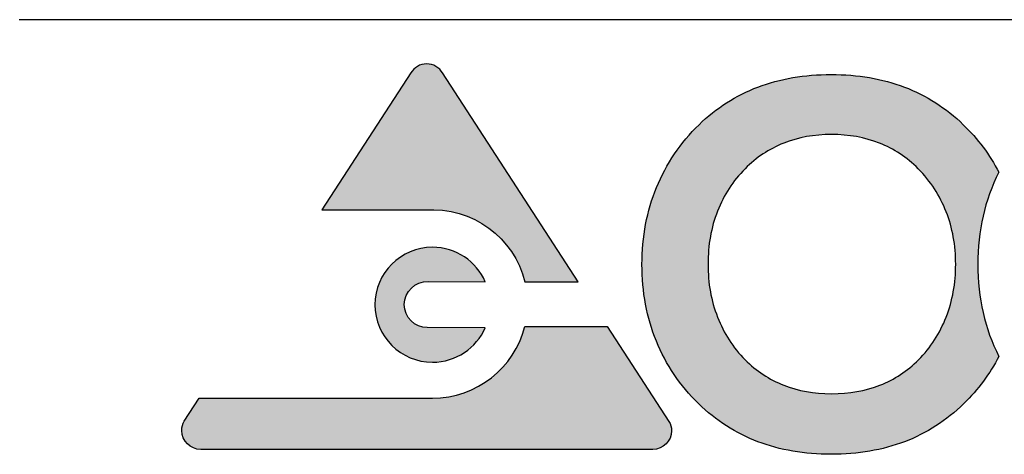
# Model space of a CAD drawing. Units: inches. Extents: x 0.2 to 21.8, y 0.7 to 16.3.
# Drawn here: x 17.9 to 19.2, y 2.4 to 2.9 of the extents above; entities that cross this region are included whole.
import ezdxf

# ---------------------------------------------------------------- set-up
doc = ezdxf.new("R2010")
doc.units = ezdxf.units.IN
doc.header["$MEASUREMENT"] = 0
doc.layers.add('Default', color=7, linetype='Continuous')
doc.layers.add('DV2_Default', color=7, linetype='Continuous')

# ---------------------------------------------------------------- blocks, each defined once
blk = doc.blocks.new('SE8')
at = {"layer": 'DV2_Default', "linetype": 'Continuous'}
h = blk.add_hatch(color=7, dxfattribs=at)
edge = h.paths.add_edge_path()
edge.add_line((18.6055, 2.5886), (18.4283, 2.8617))
edge.add_spline(control_points=[(18.4283, 2.8617), (18.4242, 2.8688), (18.4164, 2.8736), (18.4076, 2.8736), (18.3987, 2.8736), (18.391, 2.8688), (18.3869, 2.8617)], knot_values=[0, 0, 0, 0, 0.5, 0.5, 0.5, 1, 1, 1, 1], degree=3, periodic=0)
edge.add_line((18.3869, 2.8617), (18.2704, 2.6825))
edge.add_line((18.2704, 2.6825), (18.4053, 2.6825))
edge.add_spline(control_points=[(18.4053, 2.6825), (18.4679, 2.6871), (18.5216, 2.6456), (18.536, 2.5886)], knot_values=[0, 0, 0, 0, 1, 1, 1, 1], degree=3, periodic=0)
edge.add_line((18.536, 2.5886), (18.6055, 2.5886))
h = blk.add_hatch(color=7, dxfattribs=at)
edge = h.paths.add_edge_path()
edge.add_spline(control_points=[(18.7077, 2.5109), (18.7202, 2.48), (18.7387, 2.4527), (18.7629, 2.4291)], knot_values=[0, 0, 0, 0, 1, 1, 1, 1], degree=3, periodic=0)
edge.add_spline(control_points=[(18.7629, 2.4291), (18.7857, 2.4069), (18.8115, 2.3903), (18.8404, 2.3793)], knot_values=[0, 0, 0, 0, 1, 1, 1, 1], degree=3, periodic=0)
edge.add_spline(control_points=[(18.8404, 2.3793), (18.8692, 2.3683), (18.9011, 2.3628), (18.9362, 2.3628)], knot_values=[0, 0, 0, 0, 1, 1, 1, 1], degree=3, periodic=0)
edge.add_spline(control_points=[(18.9362, 2.3628), (18.9714, 2.3628), (19.0034, 2.3683), (19.0321, 2.3793)], knot_values=[0, 0, 0, 0, 1, 1, 1, 1], degree=3, periodic=0)
edge.add_spline(control_points=[(19.0321, 2.3793), (19.0608, 2.3903), (19.0866, 2.4069), (19.1094, 2.4291)], knot_values=[0, 0, 0, 0, 1, 1, 1, 1], degree=3, periodic=0)
edge.add_spline(control_points=[(19.1094, 2.4291), (19.1283, 2.4475), (19.1436, 2.4681), (19.1554, 2.4909)], knot_values=[0, 0, 0, 0, 1, 1, 1, 1], degree=3, periodic=0)
edge.add_spline(control_points=[(19.1554, 2.4909), (19.1369, 2.5271), (19.1277, 2.5672), (19.1277, 2.6113), (19.1277, 2.6553), (19.1369, 2.6953), (19.1553, 2.7317)], knot_values=[0, 0, 0, 0, 0.651783, 0.651783, 0.651783, 1, 1, 1, 1], degree=3, periodic=0)
edge.add_spline(control_points=[(19.1553, 2.7317), (19.1434, 2.7547), (19.128, 2.7755), (19.1088, 2.794)], knot_values=[0, 0, 0, 0, 1, 1, 1, 1], degree=3, periodic=0)
edge.add_spline(control_points=[(19.1088, 2.794), (19.0864, 2.8158), (19.0607, 2.8322), (19.0318, 2.8433)], knot_values=[0, 0, 0, 0, 1, 1, 1, 1], degree=3, periodic=0)
edge.add_spline(control_points=[(19.0318, 2.8433), (19.0029, 2.8542), (18.971, 2.8597), (18.9013, 2.8597), (18.8694, 2.8542), (18.8405, 2.8433)], knot_values=[0, 0, 0, 0, 0.5, 0.5, 1, 1, 1, 1], degree=3, periodic=0)
edge.add_spline(control_points=[(18.8405, 2.8433), (18.8116, 2.8322), (18.7859, 2.8158), (18.7635, 2.794)], knot_values=[0, 0, 0, 0, 1, 1, 1, 1], degree=3, periodic=0)
edge.add_spline(control_points=[(18.7635, 2.794), (18.7392, 2.7703), (18.7207, 2.743), (18.708, 2.7119)], knot_values=[0, 0, 0, 0, 1, 1, 1, 1], degree=3, periodic=0)
edge.add_spline(control_points=[(18.708, 2.7119), (18.6953, 2.6809), (18.6889, 2.6474), (18.6889, 2.6113), (18.6889, 2.5752), (18.6952, 2.5417), (18.7077, 2.5109)], knot_values=[0, 0, 0, 0, 0.5, 0.5, 0.5, 1, 1, 1, 1], degree=3, periodic=0)
edge = h.paths.add_edge_path()
edge.add_spline(control_points=[(18.8237, 2.4865), (18.8385, 2.4718), (18.8553, 2.4607), (18.8929, 2.4458), (18.9137, 2.442), (18.9365, 2.442)], knot_values=[0, 0, 0, 0, 0.5, 0.5, 1, 1, 1, 1], degree=3, periodic=0)
edge.add_spline(control_points=[(18.9365, 2.442), (18.9597, 2.442), (18.9809, 2.4458), (19.019, 2.4607), (19.0358, 2.4718), (19.0504, 2.4865)], knot_values=[0, 0, 0, 0, 0.5, 0.5, 1, 1, 1, 1], degree=3, periodic=0)
edge.add_spline(control_points=[(19.0504, 2.4865), (19.0661, 2.5025), (19.0782, 2.5211), (19.0865, 2.5424)], knot_values=[0, 0, 0, 0, 1, 1, 1, 1], degree=3, periodic=0)
edge.add_spline(control_points=[(19.0865, 2.5424), (19.0948, 2.5636), (19.0989, 2.5866), (19.0989, 2.6115), (19.0989, 2.6361), (19.0948, 2.659), (19.0865, 2.6801)], knot_values=[0, 0, 0, 0, 0.5, 0.5, 0.5, 1, 1, 1, 1], degree=3, periodic=0)
edge.add_spline(control_points=[(19.0865, 2.6801), (19.0782, 2.7012), (19.0661, 2.72), (19.0499, 2.7364)], knot_values=[0, 0, 0, 0, 1, 1, 1, 1], degree=3, periodic=0)
edge.add_spline(control_points=[(19.0499, 2.7364), (19.0351, 2.7513), (19.0182, 2.7625), (18.9801, 2.7774), (18.9592, 2.7812), (18.9365, 2.7812), (18.914, 2.7812), (18.8932, 2.7774), (18.8741, 2.7698)], knot_values=[0, 0, 0, 0, 0.333333, 0.333333, 0.666667, 0.666667, 0.666667, 1, 1, 1, 1], degree=3, periodic=0)
edge.add_spline(control_points=[(18.8741, 2.7698), (18.8549, 2.7623), (18.8382, 2.7511), (18.8237, 2.7364)], knot_values=[0, 0, 0, 0, 1, 1, 1, 1], degree=3, periodic=0)
edge.add_spline(control_points=[(18.8237, 2.7364), (18.808, 2.7206), (18.7959, 2.7021), (18.7876, 2.6808)], knot_values=[0, 0, 0, 0, 1, 1, 1, 1], degree=3, periodic=0)
edge.add_spline(control_points=[(18.7876, 2.6808), (18.7793, 2.6596), (18.7752, 2.6365), (18.7752, 2.6115), (18.7752, 2.5866), (18.7793, 2.5636), (18.7876, 2.5424)], knot_values=[0, 0, 0, 0, 0.5, 0.5, 0.5, 1, 1, 1, 1], degree=3, periodic=0)
edge.add_spline(control_points=[(18.7876, 2.5424), (18.7959, 2.5211), (18.808, 2.5025), (18.8237, 2.4865)], knot_values=[0, 0, 0, 0, 1, 1, 1, 1], degree=3, periodic=0)
h = blk.add_hatch(color=7, dxfattribs=at)
edge = h.paths.add_edge_path()
edge.add_spline(control_points=[(18.4842, 2.5886), (18.4725, 2.6151), (18.446, 2.6337), (18.4152, 2.6337), (18.3737, 2.6337), (18.34, 2.6), (18.34, 2.517), (18.3737, 2.4833), (18.4152, 2.4833), (18.446, 2.4833), (18.4725, 2.5019), (18.4842, 2.5284)], knot_values=[0, 0, 0, 0, 0.25, 0.25, 0.25, 0.5, 0.5, 0.75, 0.75, 0.75, 1, 1, 1, 1], degree=3, periodic=0)
edge.add_line((18.4842, 2.5284), (18.4084, 2.5285))
edge.add_spline(control_points=[(18.4084, 2.5285), (18.3918, 2.5285), (18.3783, 2.542), (18.3783, 2.5586), (18.3783, 2.5756), (18.3925, 2.5894), (18.4096, 2.5887)], knot_values=[0, 0, 0, 0, 0.33295, 0.33295, 0.33295, 1, 1, 1, 1], degree=3, periodic=0)
edge.add_line((18.4096, 2.5887), (18.4842, 2.5886))
h = blk.add_hatch(color=7, dxfattribs=at)
edge = h.paths.add_edge_path()
edge.add_line((18.6435, 2.53), (18.536, 2.53))
edge.add_spline(control_points=[(18.536, 2.53), (18.5221, 2.4762), (18.4732, 2.4363), (18.415, 2.4363)], knot_values=[0, 0, 0, 0, 1, 1, 1, 1], degree=3, periodic=0)
edge.add_line((18.415, 2.4363), (18.1104, 2.4362))
edge.add_line((18.1104, 2.4362), (18.0908, 2.4063))
edge.add_spline(control_points=[(18.0908, 2.4063), (18.0887, 2.4027), (18.0875, 2.3984), (18.0875, 2.3939), (18.0875, 2.3803), (18.0986, 2.3692), (18.1123, 2.3692)], knot_values=[0, 0, 0, 0, 0.5, 0.5, 0.5, 1, 1, 1, 1], degree=3, periodic=0)
edge.add_line((18.1123, 2.3692), (18.7031, 2.3692))
edge.add_spline(control_points=[(18.7031, 2.3692), (18.7166, 2.3692), (18.7275, 2.3801), (18.7275, 2.3936), (18.7275, 2.398), (18.7263, 2.4022), (18.7242, 2.4058)], knot_values=[0, 0, 0, 0, 0.5, 0.5, 0.5, 1, 1, 1, 1], degree=3, periodic=0)
edge.add_line((18.7242, 2.4058), (18.6435, 2.53))
at = {"layer": 'DV2_Default', "color": 7, "linetype": 'Continuous'}
for p, q in [((21.5, 2.9314), (17.875, 2.9314)), ((18.3869, 2.8617), (18.2704, 2.6825)), ((18.6055, 2.5886), (18.4283, 2.8617)), ((18.2704, 2.6825), (18.4053, 2.6825)), ((18.4096, 2.5887), (18.4842, 2.5886)), ((18.536, 2.5886), (18.6055, 2.5886)), ((18.4842, 2.5284), (18.4084, 2.5285)), ((18.536, 2.53), (18.6435, 2.53)), ((18.6435, 2.53), (18.7242, 2.4058)), ((18.0908, 2.4063), (18.1104, 2.4362)), ((18.1104, 2.4362), (18.415, 2.4363)), ((18.7031, 2.3692), (18.1123, 2.3692))]:
    blk.add_line(p, q, dxfattribs=at)
for points, knots in [([(18.4283, 2.8617), (18.4242, 2.8688), (18.4164, 2.8736), (18.4076, 2.8736), (18.3987, 2.8736), (18.391, 2.8688), (18.3869, 2.8617)], [0, 0, 0, 0, 0.5, 0.5, 0.5, 1, 1, 1, 1]), ([(18.8405, 2.8433), (18.8694, 2.8542), (18.9013, 2.8597), (18.971, 2.8597), (19.0029, 2.8542), (19.0318, 2.8433)], [0, 0, 0, 0, 0.5, 0.5, 1, 1, 1, 1]), ([(19.0499, 2.7364), (19.0351, 2.7513), (19.0182, 2.7625), (18.9801, 2.7774), (18.9592, 2.7812), (18.9365, 2.7812), (18.914, 2.7812), (18.8932, 2.7774), (18.8741, 2.7698)], [0, 0, 0, 0, 0.333333, 0.333333, 0.666667, 0.666667, 0.666667, 1, 1, 1, 1]), ([(19.1553, 2.7317), (19.1369, 2.6953), (19.1277, 2.6553), (19.1277, 2.6113), (19.1277, 2.5672), (19.1369, 2.5271), (19.1554, 2.4909)], [0, 0, 0, 0, 0.348217, 0.348217, 0.348217, 1, 1, 1, 1]), ([(18.7077, 2.5109), (18.6952, 2.5417), (18.6889, 2.5752), (18.6889, 2.6113), (18.6889, 2.6474), (18.6953, 2.6809), (18.708, 2.7119)], [0, 0, 0, 0, 0.5, 0.5, 0.5, 1, 1, 1, 1]), ([(18.7876, 2.6808), (18.7793, 2.6596), (18.7752, 2.6365), (18.7752, 2.6115), (18.7752, 2.5866), (18.7793, 2.5636), (18.7876, 2.5424)], [0, 0, 0, 0, 0.5, 0.5, 0.5, 1, 1, 1, 1]), ([(19.0865, 2.5424), (19.0948, 2.5636), (19.0989, 2.5866), (19.0989, 2.6115), (19.0989, 2.6361), (19.0948, 2.659), (19.0865, 2.6801)], [0, 0, 0, 0, 0.5, 0.5, 0.5, 1, 1, 1, 1]), ([(18.4842, 2.5886), (18.4725, 2.6151), (18.446, 2.6337), (18.4152, 2.6337), (18.3737, 2.6337), (18.34, 2.6), (18.34, 2.517), (18.3737, 2.4833), (18.4152, 2.4833), (18.446, 2.4833), (18.4725, 2.5019), (18.4842, 2.5284)], [0, 0, 0, 0, 0.25, 0.25, 0.25, 0.5, 0.5, 0.75, 0.75, 0.75, 1, 1, 1, 1]), ([(18.4084, 2.5285), (18.3918, 2.5285), (18.3783, 2.542), (18.3783, 2.5586), (18.3783, 2.5756), (18.3925, 2.5894), (18.4096, 2.5887)], [0, 0, 0, 0, 0.33295, 0.33295, 0.33295, 1, 1, 1, 1]), ([(18.8237, 2.4865), (18.8385, 2.4718), (18.8553, 2.4607), (18.8929, 2.4458), (18.9137, 2.442), (18.9365, 2.442)], [0, 0, 0, 0, 0.5, 0.5, 1, 1, 1, 1]), ([(18.9365, 2.442), (18.9597, 2.442), (18.9809, 2.4458), (19.019, 2.4607), (19.0358, 2.4718), (19.0504, 2.4865)], [0, 0, 0, 0, 0.5, 0.5, 1, 1, 1, 1]), ([(18.1123, 2.3692), (18.0986, 2.3692), (18.0875, 2.3803), (18.0875, 2.3939), (18.0875, 2.3984), (18.0887, 2.4027), (18.0908, 2.4063)], [0, 0, 0, 0, 0.5, 0.5, 0.5, 1, 1, 1, 1]), ([(18.7242, 2.4058), (18.7263, 2.4022), (18.7275, 2.398), (18.7275, 2.3936), (18.7275, 2.3801), (18.7166, 2.3692), (18.7031, 2.3692)], [0, 0, 0, 0, 0.5, 0.5, 0.5, 1, 1, 1, 1])]:
    blk.add_open_spline(points, degree=3, knots=knots, dxfattribs=at)
for points in [[(18.7635, 2.794), (18.7859, 2.8158), (18.8116, 2.8322), (18.8405, 2.8433)], [(19.0318, 2.8433), (19.0607, 2.8322), (19.0864, 2.8158), (19.1088, 2.794)], [(18.708, 2.7119), (18.7207, 2.743), (18.7392, 2.7703), (18.7635, 2.794)], [(19.1088, 2.794), (19.128, 2.7755), (19.1434, 2.7547), (19.1553, 2.7317)], [(18.8741, 2.7698), (18.8549, 2.7623), (18.8382, 2.7511), (18.8237, 2.7364)], [(18.8237, 2.7364), (18.808, 2.7206), (18.7959, 2.7021), (18.7876, 2.6808)], [(19.0865, 2.6801), (19.0782, 2.7012), (19.0661, 2.72), (19.0499, 2.7364)], [(18.4053, 2.6825), (18.4679, 2.6871), (18.5216, 2.6456), (18.536, 2.5886)], [(18.7876, 2.5424), (18.7959, 2.5211), (18.808, 2.5025), (18.8237, 2.4865)], [(19.0504, 2.4865), (19.0661, 2.5025), (19.0782, 2.5211), (19.0865, 2.5424)], [(18.415, 2.4363), (18.4732, 2.4363), (18.5221, 2.4762), (18.536, 2.53)], [(18.7629, 2.4291), (18.7387, 2.4527), (18.7202, 2.48), (18.7077, 2.5109)], [(19.1554, 2.4909), (19.1436, 2.4681), (19.1283, 2.4475), (19.1094, 2.4291)], [(18.8404, 2.3793), (18.8115, 2.3903), (18.7857, 2.4069), (18.7629, 2.4291)], [(19.1094, 2.4291), (19.0866, 2.4069), (19.0608, 2.3903), (19.0321, 2.3793)], [(18.9362, 2.3628), (18.9011, 2.3628), (18.8692, 2.3683), (18.8404, 2.3793)], [(19.0321, 2.3793), (19.0034, 2.3683), (18.9714, 2.3628), (18.9362, 2.3628)]]:
    blk.add_open_spline(points, degree=3, dxfattribs=at)

msp = doc.modelspace()

# ---------------------------------------------------------------- block references
at = {"layer": 'Default'}
msp.add_blockref('SE8', (0, 0), dxfattribs=at)

doc.saveas('drawing.dxf')
